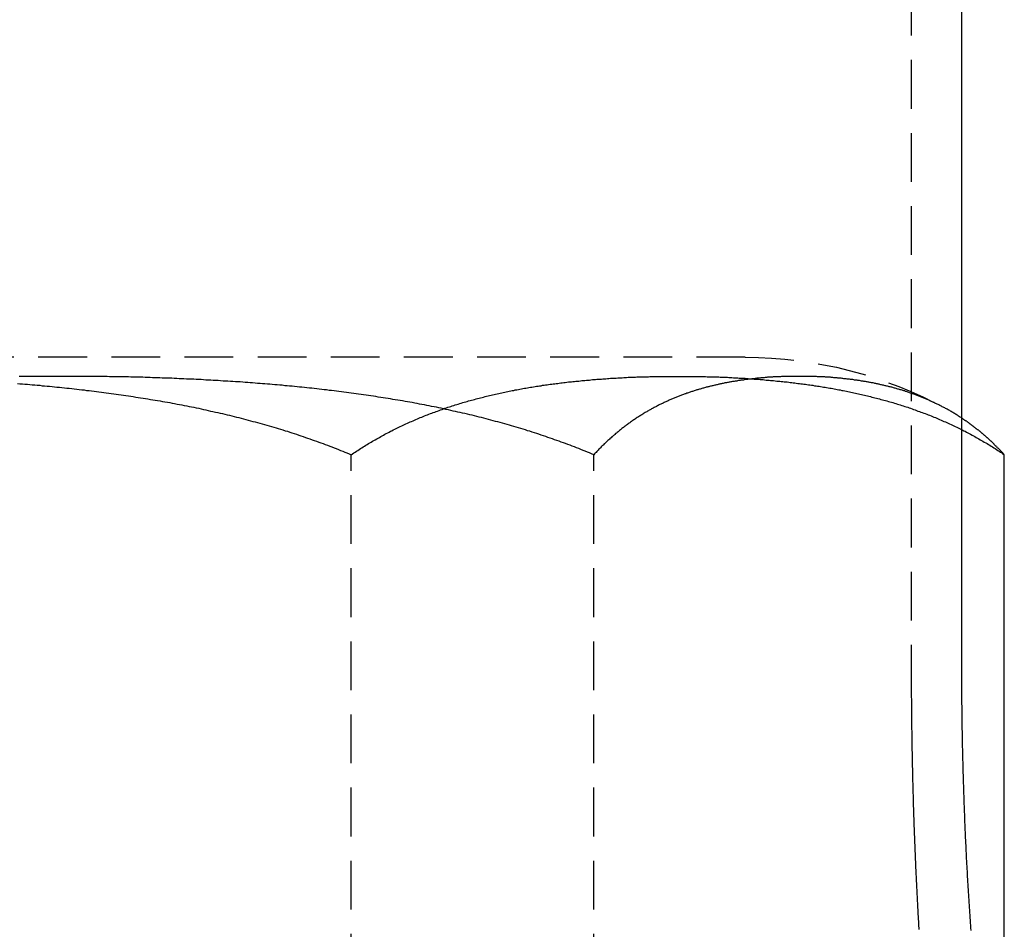
# Model space of a CAD drawing. Extents: x -165 to 165, y -165 to 950.
# Drawn here: x 16 to 21, y 864 to 868 of the extents above; entities that cross this region are included whole.
import ezdxf

# ---------------------------------------------------------------- set-up
doc = ezdxf.new("R2010")
doc.units = 0
doc.linetypes.add('VERDECKT', pattern=[0.375, 0.25, -0.125])
doc.layers.get('0').update_dxf_attribs({"linetype": 'CONTINUOUS'})
doc.layers.add('BEM', color=7, linetype='CONTINUOUS')

# ---------------------------------------------------------------- blocks, each defined once
blk = doc.blocks.new('A$C1EF61F0E')
at = {"color": 1, "linetype": 'VERDECKT', "extrusion": (0, 1, -2e-16)}
for p, q in [((20.9, 606.6548), (20.9, 600.1548)), ((20.0492, 601.7548), (11.7992, 601.7548)), ((18.029, 596.6722), (18.029, 601.2548)), ((19.2724, 596.6722), (19.2724, 601.2548))]:
    blk.add_line(p, q, dxfattribs=at)
at = {"color": 3, "linetype": 'CONTINUOUS', "extrusion": (0, 1, -2e-16)}
for p, q in [((21.1594, 600.1548), (21.1594, 606.6548)), ((21.3771, 597.3819), (21.3771, 601.2548))]:
    blk.add_line(p, q, dxfattribs=at)
at = {"color": 1}
for points in [[(16.3175, 601.62, 0), (16.3302, 601.619, 0), (16.3428, 601.618, 0), (16.3555, 601.617, 0), (16.3681, 601.616, 0), (16.3808, 601.615, 0), (16.3935, 601.614, 0), (16.4061, 601.613, 0), (16.4188, 601.612, 0), (16.4314, 601.611, 0), (16.4441, 601.609, 0), (16.4568, 601.608, 0), (16.4694, 601.607, 0), (16.4821, 601.606, 0), (16.4948, 601.605, 0), (16.5074, 601.603, 0), (16.5201, 601.602, 0), (16.5328, 601.601, 0), (16.5454, 601.6, 0), (16.5581, 601.598, 0), (16.5707, 601.597, 0), (16.5834, 601.596, 0), (16.5961, 601.594, 0), (16.6087, 601.593, 0), (16.6214, 601.591, 0), (16.634, 601.59, 0), (16.6467, 601.588, 0), (16.6593, 601.587, 0), (16.672, 601.585, 0), (16.6846, 601.584, 0), (16.6972, 601.582, 0), (16.7099, 601.581, 0), (16.7225, 601.579, 0), (16.7351, 601.578, 0), (16.7477, 601.576, 0), (16.7604, 601.574, 0), (16.773, 601.573, 0), (16.7856, 601.571, 0), (16.7982, 601.569, 0), (16.8108, 601.568, 0), (16.8234, 601.566, 0), (16.8359, 601.564, 0), (16.8485, 601.562, 0), (16.8611, 601.561, 0), (16.8737, 601.559, 0), (16.8862, 601.557, 0), (16.8988, 601.555, 0), (16.9113, 601.553, 0), (16.9239, 601.551, 0), (16.9364, 601.549, 0), (16.9489, 601.547, 0), (16.9614, 601.545, 0), (16.9739, 601.543, 0), (16.9864, 601.541, 0), (16.9989, 601.539, 0), (17.0114, 601.537, 0), (17.0239, 601.535, 0), (17.0363, 601.533, 0), (17.0488, 601.531, 0), (17.0612, 601.528, 0), (17.0737, 601.526, 0), (17.0861, 601.524, 0), (17.0985, 601.522, 0), (17.1109, 601.519, 0), (17.1233, 601.517, 0), (17.1357, 601.515, 0), (17.1481, 601.512, 0), (17.1604, 601.51, 0), (17.1728, 601.508, 0), (17.1851, 601.505, 0), (17.1974, 601.503, 0), (17.2097, 601.5, 0), (17.222, 601.498, 0), (17.2343, 601.495, 0), (17.2466, 601.493, 0), (17.2589, 601.49, 0), (17.2711, 601.487, 0), (17.2833, 601.485, 0), (17.2956, 601.482, 0), (17.3078, 601.479, 0), (17.32, 601.477, 0), (17.3322, 601.474, 0), (17.3443, 601.471, 0), (17.3565, 601.468, 0), (17.3686, 601.466, 0), (17.3807, 601.463, 0), (17.3928, 601.46, 0), (17.4049, 601.457, 0), (17.417, 601.454, 0), (17.4291, 601.451, 0), (17.4411, 601.448, 0), (17.4531, 601.445, 0), (17.4651, 601.442, 0), (17.4771, 601.439, 0), (17.4891, 601.436, 0), (17.5011, 601.433, 0), (17.513, 601.429, 0), (17.5249, 601.426, 0), (17.5368, 601.423, 0), (17.5487, 601.42, 0), (17.5606, 601.416, 0), (17.5724, 601.413, 0), (17.5843, 601.41, 0), (17.5961, 601.406, 0), (17.6079, 601.403, 0), (17.6197, 601.4, 0), (17.6314, 601.396, 0), (17.6431, 601.393, 0), (17.6549, 601.389, 0), (17.6666, 601.386, 0), (17.6782, 601.382, 0), (17.6899, 601.378, 0), (17.7015, 601.375, 0), (17.7131, 601.371, 0), (17.7247, 601.367, 0), (17.7363, 601.364, 0), (17.7479, 601.36, 0), (17.7594, 601.356, 0), (17.7709, 601.352, 0), (17.7824, 601.348, 0), (17.7938, 601.344, 0), (17.8053, 601.34, 0), (17.8167, 601.336, 0), (17.8281, 601.332, 0), (17.8394, 601.328, 0), (17.8508, 601.324, 0), (17.8621, 601.32, 0), (17.8734, 601.316, 0), (17.8847, 601.312, 0), (17.8959, 601.308, 0), (17.9072, 601.304, 0), (17.9184, 601.299, 0), (17.9295, 601.295, 0), (17.9407, 601.291, 0), (17.9518, 601.286, 0), (17.9629, 601.282, 0), (17.974, 601.277, 0), (17.985, 601.273, 0), (17.9961, 601.268, 0), (18.007, 601.264, 0), (18.018, 601.259, 0), (18.029, 601.255, 0)], [(19.2724, 601.255, 0), (19.2614, 601.259, 0), (19.2505, 601.264, 0), (19.2395, 601.268, 0), (19.2285, 601.273, 0), (19.2174, 601.277, 0), (19.2063, 601.282, 0), (19.1952, 601.286, 0), (19.1841, 601.291, 0), (19.173, 601.295, 0), (19.1618, 601.299, 0), (19.1506, 601.304, 0), (19.1394, 601.308, 0), (19.1281, 601.312, 0), (19.1168, 601.316, 0), (19.1055, 601.32, 0), (19.0942, 601.324, 0), (19.0829, 601.328, 0), (19.0715, 601.332, 0), (19.0601, 601.336, 0), (19.0487, 601.34, 0), (19.0373, 601.344, 0), (19.0258, 601.348, 0), (19.0143, 601.352, 0), (19.0028, 601.356, 0), (18.9913, 601.36, 0), (18.9797, 601.364, 0), (18.9682, 601.367, 0), (18.9566, 601.371, 0), (18.945, 601.375, 0), (18.9333, 601.378, 0), (18.9217, 601.382, 0), (18.91, 601.386, 0), (18.8983, 601.389, 0), (18.8866, 601.393, 0), (18.8748, 601.396, 0), (18.8631, 601.4, 0), (18.8513, 601.403, 0), (18.8395, 601.406, 0), (18.8277, 601.41, 0), (18.8159, 601.413, 0), (18.804, 601.416, 0), (18.7921, 601.42, 0), (18.7803, 601.423, 0), (18.7684, 601.426, 0), (18.7564, 601.429, 0), (18.7445, 601.433, 0), (18.7325, 601.436, 0), (18.7206, 601.439, 0), (18.7086, 601.442, 0), (18.6966, 601.445, 0), (18.6845, 601.448, 0), (18.6725, 601.451, 0), (18.6604, 601.454, 0), (18.6484, 601.457, 0), (18.6363, 601.46, 0), (18.6242, 601.463, 0), (18.612, 601.466, 0), (18.5999, 601.468, 0), (18.5877, 601.471, 0), (18.5756, 601.474, 0), (18.5634, 601.477, 0), (18.5512, 601.479, 0), (18.539, 601.482, 0), (18.5268, 601.485, 0), (18.5145, 601.487, 0), (18.5023, 601.49, 0), (18.49, 601.493, 0), (18.4778, 601.495, 0), (18.4655, 601.498, 0), (18.4532, 601.5, 0), (18.4409, 601.503, 0), (18.4285, 601.505, 0), (18.4162, 601.508, 0), (18.4038, 601.51, 0), (18.3915, 601.512, 0), (18.3791, 601.515, 0), (18.3667, 601.517, 0), (18.3543, 601.519, 0), (18.3419, 601.522, 0), (18.3295, 601.524, 0), (18.3171, 601.526, 0), (18.3047, 601.528, 0), (18.2922, 601.531, 0), (18.2798, 601.533, 0), (18.2673, 601.535, 0), (18.2548, 601.537, 0), (18.2423, 601.539, 0), (18.2299, 601.541, 0), (18.2174, 601.543, 0), (18.2049, 601.545, 0), (18.1923, 601.547, 0), (18.1798, 601.549, 0), (18.1673, 601.551, 0), (18.1547, 601.553, 0), (18.1422, 601.555, 0), (18.1296, 601.557, 0), (18.1171, 601.559, 0), (18.1045, 601.561, 0), (18.092, 601.562, 0), (18.0794, 601.564, 0), (18.0668, 601.566, 0), (18.0542, 601.568, 0), (18.0416, 601.569, 0), (18.029, 601.571, 0), (18.0164, 601.573, 0), (18.0038, 601.574, 0), (17.9912, 601.576, 0), (17.9785, 601.578, 0), (17.9659, 601.579, 0), (17.9533, 601.581, 0), (17.9407, 601.582, 0), (17.928, 601.584, 0), (17.9154, 601.585, 0), (17.9027, 601.587, 0), (17.8901, 601.588, 0), (17.8774, 601.59, 0), (17.8648, 601.591, 0), (17.8521, 601.593, 0), (17.8395, 601.594, 0), (17.8268, 601.596, 0), (17.8142, 601.597, 0), (17.8015, 601.598, 0), (17.7889, 601.6, 0), (17.7762, 601.601, 0), (17.7635, 601.602, 0), (17.7509, 601.603, 0), (17.7382, 601.605, 0), (17.7255, 601.606, 0), (17.7129, 601.607, 0), (17.7002, 601.608, 0), (17.6875, 601.609, 0), (17.6749, 601.611, 0), (17.6622, 601.612, 0), (17.6495, 601.613, 0), (17.6369, 601.614, 0), (17.6242, 601.615, 0), (17.6116, 601.616, 0), (17.5989, 601.617, 0), (17.5863, 601.618, 0), (17.5736, 601.619, 0), (17.561, 601.62, 0), (17.5483, 601.621, 0), (17.5357, 601.622, 0), (17.523, 601.623, 0), (17.5104, 601.624, 0), (17.4978, 601.625, 0), (17.4851, 601.626, 0), (17.4725, 601.627, 0), (17.4599, 601.628, 0), (17.4473, 601.629, 0), (17.4346, 601.629, 0), (17.422, 601.63, 0), (17.4094, 601.631, 0), (17.3968, 601.632, 0), (17.3842, 601.633, 0), (17.3716, 601.633, 0), (17.3591, 601.634, 0), (17.3465, 601.635, 0), (17.3339, 601.636, 0), (17.3214, 601.636, 0), (17.3088, 601.637, 0), (17.2962, 601.638, 0), (17.2837, 601.638, 0), (17.2712, 601.639, 0), (17.2586, 601.64, 0), (17.2461, 601.64, 0), (17.2336, 601.641, 0), (17.2211, 601.642, 0), (17.2086, 601.642, 0), (17.1961, 601.643, 0), (17.1836, 601.643, 0), (17.1712, 601.644, 0), (17.1587, 601.645, 0), (17.1463, 601.645, 0), (17.1338, 601.646, 0), (17.1214, 601.646, 0), (17.109, 601.647, 0), (17.0965, 601.647, 0), (17.0841, 601.648, 0), (17.0718, 601.648, 0), (17.0594, 601.648, 0), (17.047, 601.649, 0), (17.0346, 601.649, 0), (17.0223, 601.65, 0), (17.01, 601.65, 0), (16.9976, 601.651, 0), (16.9853, 601.651, 0), (16.973, 601.651, 0), (16.9607, 601.652, 0), (16.9485, 601.652, 0), (16.9362, 601.652, 0), (16.9239, 601.653, 0), (16.9117, 601.653, 0), (16.8995, 601.653, 0), (16.8873, 601.654, 0), (16.8751, 601.654, 0), (16.8629, 601.654, 0), (16.8507, 601.654, 0), (16.8386, 601.655, 0), (16.8264, 601.655, 0), (16.8143, 601.655, 0), (16.8022, 601.655, 0), (16.7901, 601.655, 0), (16.778, 601.656, 0), (16.766, 601.656, 0), (16.7539, 601.656, 0), (16.7419, 601.656, 0), (16.7299, 601.656, 0), (16.7179, 601.656, 0), (16.7059, 601.657, 0), (16.6939, 601.657, 0), (16.682, 601.657, 0), (16.6701, 601.657, 0), (16.6582, 601.657, 0), (16.6463, 601.657, 0), (16.6344, 601.657, 0), (16.6225, 601.657, 0), (16.6107, 601.657, 0), (16.5989, 601.657, 0), (16.5871, 601.657, 0), (16.5753, 601.657, 0), (16.5635, 601.657, 0), (16.5518, 601.657, 0), (16.54, 601.657, 0), (16.5283, 601.657, 0), (16.5165, 601.657, 0), (16.5048, 601.657, 0), (16.493, 601.657, 0), (16.4811, 601.657, 0), (16.4693, 601.657, 0), (16.4574, 601.657, 0), (16.4456, 601.657, 0), (16.4337, 601.657, 0), (16.4217, 601.657, 0), (16.4098, 601.657, 0), (16.3979, 601.657, 0), (16.3859, 601.657, 0), (16.3739, 601.656, 0), (16.3619, 601.656, 0), (16.3499, 601.656, 0), (16.3379, 601.656, 0), (16.3258, 601.656, 0)], [(18.029, 601.255, 0), (18.0357, 601.259, 0), (18.0424, 601.264, 0), (18.0492, 601.268, 0), (18.0559, 601.273, 0), (18.0627, 601.277, 0), (18.0695, 601.282, 0), (18.0763, 601.286, 0), (18.0832, 601.291, 0), (18.09, 601.295, 0), (18.0969, 601.299, 0), (18.1037, 601.304, 0), (18.1106, 601.308, 0), (18.1175, 601.312, 0), (18.1245, 601.316, 0), (18.1314, 601.32, 0), (18.1383, 601.324, 0), (18.1453, 601.328, 0), (18.1523, 601.332, 0), (18.1593, 601.336, 0), (18.1663, 601.34, 0), (18.1733, 601.344, 0), (18.1804, 601.348, 0), (18.1874, 601.352, 0), (18.1945, 601.356, 0), (18.2016, 601.36, 0), (18.2086, 601.364, 0), (18.2158, 601.367, 0), (18.2229, 601.371, 0), (18.23, 601.375, 0), (18.2371, 601.378, 0), (18.2443, 601.382, 0), (18.2515, 601.386, 0), (18.2587, 601.389, 0), (18.2658, 601.393, 0), (18.2731, 601.396, 0), (18.2803, 601.4, 0), (18.2875, 601.403, 0), (18.2947, 601.406, 0), (18.302, 601.41, 0), (18.3093, 601.413, 0), (18.3165, 601.416, 0), (18.3238, 601.42, 0), (18.3311, 601.423, 0), (18.3384, 601.426, 0), (18.3458, 601.429, 0), (18.3531, 601.433, 0), (18.3604, 601.436, 0), (18.3678, 601.439, 0), (18.3751, 601.442, 0), (18.3825, 601.445, 0), (18.3899, 601.448, 0), (18.3973, 601.451, 0), (18.4047, 601.454, 0), (18.4121, 601.457, 0), (18.4195, 601.46, 0), (18.427, 601.463, 0), (18.4344, 601.466, 0), (18.4419, 601.468, 0), (18.4493, 601.471, 0), (18.4568, 601.474, 0), (18.4643, 601.477, 0), (18.4718, 601.479, 0), (18.4793, 601.482, 0), (18.4868, 601.485, 0), (18.4943, 601.487, 0), (18.5018, 601.49, 0), (18.5093, 601.493, 0), (18.5169, 601.495, 0), (18.5244, 601.498, 0), (18.532, 601.5, 0), (18.5395, 601.503, 0), (18.5471, 601.505, 0), (18.5547, 601.508, 0), (18.5622, 601.51, 0), (18.5698, 601.512, 0), (18.5774, 601.515, 0), (18.585, 601.517, 0), (18.5926, 601.519, 0), (18.6003, 601.522, 0), (18.6079, 601.524, 0), (18.6155, 601.526, 0), (18.6231, 601.528, 0), (18.6308, 601.531, 0), (18.6384, 601.533, 0), (18.6461, 601.535, 0), (18.6537, 601.537, 0), (18.6614, 601.539, 0), (18.6691, 601.541, 0), (18.6768, 601.543, 0), (18.6844, 601.545, 0), (18.6921, 601.547, 0), (18.6998, 601.549, 0), (18.7075, 601.551, 0), (18.7152, 601.553, 0), (18.7229, 601.555, 0), (18.7306, 601.557, 0), (18.7383, 601.559, 0), (18.746, 601.561, 0), (18.7538, 601.562, 0), (18.7615, 601.564, 0), (18.7692, 601.566, 0), (18.7769, 601.568, 0), (18.7847, 601.569, 0), (18.7924, 601.571, 0), (18.8001, 601.573, 0), (18.8079, 601.574, 0), (18.8156, 601.576, 0), (18.8234, 601.578, 0), (18.8311, 601.579, 0), (18.8389, 601.581, 0), (18.8467, 601.582, 0), (18.8544, 601.584, 0), (18.8622, 601.585, 0), (18.8699, 601.587, 0), (18.8777, 601.588, 0), (18.8855, 601.59, 0), (18.8932, 601.591, 0), (18.901, 601.593, 0), (18.9088, 601.594, 0), (18.9165, 601.596, 0), (18.9243, 601.597, 0), (18.9321, 601.598, 0), (18.9399, 601.6, 0), (18.9476, 601.601, 0), (18.9554, 601.602, 0), (18.9632, 601.603, 0), (18.971, 601.605, 0), (18.9787, 601.606, 0), (18.9865, 601.607, 0), (18.9943, 601.608, 0), (19.0021, 601.609, 0), (19.0098, 601.611, 0), (19.0176, 601.612, 0), (19.0254, 601.613, 0), (19.0332, 601.614, 0), (19.0409, 601.615, 0), (19.0487, 601.616, 0), (19.0565, 601.617, 0), (19.0643, 601.618, 0), (19.072, 601.619, 0), (19.0798, 601.62, 0), (19.0876, 601.621, 0), (19.0953, 601.622, 0), (19.1031, 601.623, 0), (19.1108, 601.624, 0), (19.1186, 601.625, 0), (19.1264, 601.626, 0), (19.1341, 601.627, 0), (19.1419, 601.628, 0), (19.1496, 601.629, 0), (19.1574, 601.629, 0), (19.1651, 601.63, 0), (19.1728, 601.631, 0), (19.1806, 601.632, 0), (19.1883, 601.633, 0), (19.196, 601.633, 0), (19.2038, 601.634, 0), (19.2115, 601.635, 0), (19.2192, 601.636, 0), (19.2269, 601.636, 0), (19.2346, 601.637, 0), (19.2423, 601.638, 0), (19.25, 601.638, 0), (19.2577, 601.639, 0), (19.2654, 601.64, 0), (19.2731, 601.64, 0), (19.2808, 601.641, 0), (19.2885, 601.642, 0), (19.2961, 601.642, 0), (19.3038, 601.643, 0), (19.3115, 601.643, 0), (19.3191, 601.644, 0), (19.3268, 601.645, 0), (19.3344, 601.645, 0), (19.3421, 601.646, 0), (19.3497, 601.646, 0), (19.3573, 601.647, 0), (19.365, 601.647, 0), (19.3726, 601.648, 0), (19.3802, 601.648, 0), (19.3878, 601.648, 0), (19.3954, 601.649, 0), (19.403, 601.649, 0), (19.4105, 601.65, 0), (19.4181, 601.65, 0), (19.4257, 601.651, 0), (19.4332, 601.651, 0), (19.4408, 601.651, 0), (19.4483, 601.652, 0), (19.4559, 601.652, 0), (19.4634, 601.652, 0), (19.4709, 601.653, 0), (19.4784, 601.653, 0), (19.4859, 601.653, 0), (19.4934, 601.654, 0), (19.5009, 601.654, 0), (19.5084, 601.654, 0), (19.5159, 601.654, 0), (19.5233, 601.655, 0), (19.5308, 601.655, 0), (19.5382, 601.655, 0), (19.5457, 601.655, 0), (19.5531, 601.655, 0), (19.5605, 601.656, 0), (19.5679, 601.656, 0), (19.5753, 601.656, 0), (19.5827, 601.656, 0), (19.5901, 601.656, 0), (19.5975, 601.656, 0), (19.6048, 601.657, 0), (19.6122, 601.657, 0), (19.6195, 601.657, 0), (19.6268, 601.657, 0), (19.6341, 601.657, 0), (19.6414, 601.657, 0), (19.6487, 601.657, 0), (19.656, 601.657, 0), (19.6633, 601.657, 0), (19.6705, 601.657, 0), (19.6778, 601.657, 0), (19.685, 601.657, 0), (19.6922, 601.657, 0), (19.6994, 601.657, 0), (19.7066, 601.657, 0), (19.7139, 601.657, 0), (19.7211, 601.657, 0), (19.7283, 601.657, 0), (19.7356, 601.657, 0), (19.7428, 601.657, 0), (19.7501, 601.657, 0), (19.7574, 601.657, 0), (19.7647, 601.657, 0), (19.772, 601.657, 0), (19.7793, 601.657, 0), (19.7866, 601.657, 0), (19.7939, 601.657, 0), (19.8013, 601.657, 0), (19.8086, 601.656, 0), (19.816, 601.656, 0), (19.8234, 601.656, 0), (19.8308, 601.656, 0), (19.8382, 601.656, 0), (19.8456, 601.656, 0), (19.853, 601.655, 0), (19.8604, 601.655, 0), (19.8679, 601.655, 0), (19.8753, 601.655, 0), (19.8828, 601.655, 0), (19.8902, 601.654, 0), (19.8977, 601.654, 0), (19.9052, 601.654, 0), (19.9127, 601.654, 0), (19.9201, 601.653, 0), (19.9277, 601.653, 0), (19.9352, 601.653, 0), (19.9427, 601.652, 0), (19.9502, 601.652, 0), (19.9578, 601.652, 0), (19.9653, 601.651, 0), (19.9729, 601.651, 0), (19.9804, 601.651, 0), (19.988, 601.65, 0), (19.9956, 601.65, 0), (20.0031, 601.649, 0), (20.0107, 601.649, 0), (20.0183, 601.648, 0), (20.0259, 601.648, 0), (20.0335, 601.648, 0), (20.0411, 601.647, 0), (20.0488, 601.647, 0), (20.0564, 601.646, 0), (20.064, 601.646, 0), (20.0717, 601.645, 0), (20.0793, 601.645, 0), (20.087, 601.644, 0), (20.0946, 601.643, 0), (20.1023, 601.643, 0), (20.11, 601.642, 0), (20.1176, 601.642, 0), (20.1253, 601.641, 0), (20.133, 601.64, 0), (20.1407, 601.64, 0), (20.1484, 601.639, 0), (20.1561, 601.638, 0), (20.1638, 601.638, 0), (20.1715, 601.637, 0), (20.1792, 601.636, 0), (20.1869, 601.636, 0), (20.1946, 601.635, 0), (20.2023, 601.634, 0), (20.2101, 601.633, 0), (20.2178, 601.633, 0), (20.2255, 601.632, 0), (20.2333, 601.631, 0), (20.241, 601.63, 0), (20.2487, 601.629, 0), (20.2565, 601.629, 0), (20.2642, 601.628, 0), (20.272, 601.627, 0), (20.2797, 601.626, 0), (20.2875, 601.625, 0), (20.2952, 601.624, 0), (20.303, 601.623, 0), (20.3108, 601.622, 0), (20.3185, 601.621, 0), (20.3263, 601.62, 0), (20.3341, 601.619, 0), (20.3418, 601.618, 0), (20.3496, 601.617, 0), (20.3574, 601.616, 0), (20.3651, 601.615, 0), (20.3729, 601.614, 0), (20.3807, 601.613, 0), (20.3885, 601.612, 0), (20.3962, 601.611, 0), (20.404, 601.609, 0), (20.4118, 601.608, 0), (20.4196, 601.607, 0), (20.4274, 601.606, 0), (20.4351, 601.605, 0), (20.4429, 601.603, 0), (20.4507, 601.602, 0), (20.4585, 601.601, 0), (20.4662, 601.6, 0), (20.474, 601.598, 0), (20.4818, 601.597, 0), (20.4896, 601.596, 0), (20.4973, 601.594, 0), (20.5051, 601.593, 0), (20.5129, 601.591, 0), (20.5206, 601.59, 0), (20.5284, 601.588, 0), (20.5362, 601.587, 0), (20.5439, 601.585, 0), (20.5517, 601.584, 0), (20.5594, 601.582, 0), (20.5672, 601.581, 0), (20.575, 601.579, 0), (20.5827, 601.578, 0), (20.5905, 601.576, 0), (20.5982, 601.574, 0), (20.6059, 601.573, 0), (20.6137, 601.571, 0), (20.6214, 601.569, 0), (20.6292, 601.568, 0), (20.6369, 601.566, 0), (20.6446, 601.564, 0), (20.6523, 601.562, 0), (20.6601, 601.561, 0), (20.6678, 601.559, 0), (20.6755, 601.557, 0), (20.6832, 601.555, 0), (20.6909, 601.553, 0), (20.6986, 601.551, 0), (20.7063, 601.549, 0), (20.714, 601.547, 0), (20.7217, 601.545, 0), (20.7293, 601.543, 0), (20.737, 601.541, 0), (20.7447, 601.539, 0), (20.7523, 601.537, 0), (20.76, 601.535, 0), (20.7677, 601.533, 0), (20.7753, 601.531, 0), (20.7829, 601.528, 0), (20.7906, 601.526, 0), (20.7982, 601.524, 0), (20.8058, 601.522, 0), (20.8134, 601.519, 0), (20.8211, 601.517, 0), (20.8287, 601.515, 0), (20.8363, 601.512, 0), (20.8438, 601.51, 0), (20.8514, 601.508, 0), (20.859, 601.505, 0), (20.8666, 601.503, 0), (20.8741, 601.5, 0), (20.8817, 601.498, 0), (20.8892, 601.495, 0), (20.8968, 601.493, 0), (20.9043, 601.49, 0), (20.9118, 601.487, 0), (20.9193, 601.485, 0), (20.9268, 601.482, 0), (20.9343, 601.479, 0), (20.9418, 601.477, 0), (20.9493, 601.474, 0), (20.9568, 601.471, 0), (20.9642, 601.468, 0), (20.9717, 601.466, 0), (20.9791, 601.463, 0), (20.9866, 601.46, 0), (20.994, 601.457, 0), (21.0014, 601.454, 0), (21.0088, 601.451, 0), (21.0162, 601.448, 0), (21.0236, 601.445, 0), (21.0309, 601.442, 0), (21.0383, 601.439, 0), (21.0457, 601.436, 0), (21.053, 601.433, 0), (21.0603, 601.429, 0), (21.0677, 601.426, 0), (21.075, 601.423, 0), (21.0823, 601.42, 0), (21.0896, 601.416, 0), (21.0968, 601.413, 0), (21.1041, 601.41, 0), (21.1114, 601.406, 0), (21.1186, 601.403, 0), (21.1258, 601.4, 0), (21.133, 601.396, 0), (21.1403, 601.393, 0), (21.1474, 601.389, 0), (21.1546, 601.386, 0), (21.1618, 601.382, 0), (21.169, 601.378, 0), (21.1761, 601.375, 0), (21.1832, 601.371, 0), (21.1903, 601.367, 0), (21.1975, 601.364, 0), (21.2045, 601.36, 0), (21.2116, 601.356, 0), (21.2187, 601.352, 0), (21.2257, 601.348, 0), (21.2328, 601.344, 0), (21.2398, 601.34, 0), (21.2468, 601.336, 0), (21.2538, 601.332, 0), (21.2608, 601.328, 0), (21.2677, 601.324, 0), (21.2747, 601.32, 0), (21.2816, 601.316, 0), (21.2886, 601.312, 0), (21.2955, 601.308, 0), (21.3024, 601.304, 0), (21.3092, 601.299, 0), (21.3161, 601.295, 0), (21.3229, 601.291, 0), (21.3298, 601.286, 0), (21.3366, 601.282, 0), (21.3434, 601.277, 0), (21.3502, 601.273, 0), (21.3569, 601.268, 0), (21.3637, 601.264, 0), (21.3704, 601.259, 0), (21.3771, 601.255, 0)], [(21.1594, 601.442, 0), (21.1553, 601.445, 0), (21.1511, 601.448, 0), (21.147, 601.45, 0), (21.1429, 601.453, 0), (21.1387, 601.456, 0), (21.1346, 601.458, 0), (21.1304, 601.461, 0), (21.1262, 601.463, 0), (21.1221, 601.466, 0), (21.1179, 601.468, 0), (21.1137, 601.471, 0), (21.1095, 601.473, 0), (21.1054, 601.476, 0), (21.1012, 601.478, 0), (21.097, 601.481, 0), (21.0928, 601.483, 0), (21.0886, 601.485, 0), (21.0844, 601.488, 0), (21.0802, 601.49, 0), (21.0759, 601.492, 0), (21.0717, 601.495, 0), (21.0675, 601.497, 0), (21.0633, 601.499, 0), (21.0591, 601.501, 0), (21.0548, 601.504, 0), (21.0506, 601.506, 0), (21.0463, 601.508, 0), (21.0421, 601.51, 0), (21.0379, 601.512, 0), (21.0336, 601.514, 0), (21.0293, 601.516, 0), (21.0251, 601.518, 0), (21.0208, 601.52, 0), (21.0166, 601.522, 0), (21.0123, 601.524, 0), (21.008, 601.526, 0), (21.0038, 601.528, 0), (20.9995, 601.53, 0), (20.9952, 601.532, 0), (20.9909, 601.534, 0), (20.9866, 601.536, 0), (20.9823, 601.538, 0), (20.9781, 601.54, 0), (20.9738, 601.542, 0), (20.9695, 601.543, 0), (20.9652, 601.545, 0), (20.9609, 601.547, 0), (20.9566, 601.549, 0), (20.9523, 601.551, 0), (20.948, 601.552, 0), (20.9436, 601.554, 0), (20.9393, 601.556, 0), (20.935, 601.557, 0), (20.9307, 601.559, 0), (20.9264, 601.561, 0), (20.9221, 601.562, 0), (20.9177, 601.564, 0), (20.9134, 601.565, 0), (20.9091, 601.567, 0), (20.9048, 601.568, 0), (20.9004, 601.57, 0), (20.8961, 601.571, 0), (20.8918, 601.573, 0), (20.8874, 601.574, 0), (20.8831, 601.576, 0), (20.8788, 601.577, 0), (20.8744, 601.579, 0), (20.8701, 601.58, 0), (20.8657, 601.582, 0), (20.8614, 601.583, 0), (20.8571, 601.584, 0), (20.8527, 601.586, 0), (20.8484, 601.587, 0), (20.844, 601.588, 0), (20.8397, 601.59, 0), (20.8353, 601.591, 0), (20.831, 601.592, 0), (20.8266, 601.593, 0), (20.8223, 601.595, 0), (20.8179, 601.596, 0), (20.8136, 601.597, 0), (20.8092, 601.598, 0), (20.8049, 601.599, 0), (20.8005, 601.601, 0), (20.7962, 601.602, 0), (20.7918, 601.603, 0), (20.7875, 601.604, 0), (20.7831, 601.605, 0), (20.7788, 601.606, 0), (20.7744, 601.607, 0), (20.7701, 601.608, 0), (20.7657, 601.609, 0), (20.7614, 601.61, 0), (20.757, 601.611, 0), (20.7527, 601.612, 0), (20.7483, 601.613, 0), (20.744, 601.614, 0), (20.7396, 601.615, 0), (20.7353, 601.616, 0), (20.7309, 601.617, 0), (20.7266, 601.618, 0), (20.7222, 601.619, 0), (20.7179, 601.62, 0), (20.7135, 601.621, 0), (20.7092, 601.622, 0), (20.7048, 601.623, 0), (20.7005, 601.623, 0), (20.6961, 601.624, 0), (20.6918, 601.625, 0), (20.6875, 601.626, 0), (20.6831, 601.627, 0), (20.6788, 601.627, 0), (20.6744, 601.628, 0), (20.6701, 601.629, 0), (20.6658, 601.63, 0), (20.6614, 601.631, 0), (20.6571, 601.631, 0), (20.6528, 601.632, 0), (20.6485, 601.633, 0), (20.6441, 601.633, 0), (20.6398, 601.634, 0), (20.6355, 601.635, 0), (20.6312, 601.635, 0), (20.6268, 601.636, 0), (20.6225, 601.637, 0), (20.6182, 601.637, 0), (20.6139, 601.638, 0), (20.6096, 601.638, 0), (20.6053, 601.639, 0), (20.601, 601.64, 0), (20.5967, 601.64, 0), (20.5924, 601.641, 0), (20.5881, 601.641, 0), (20.5838, 601.642, 0), (20.5795, 601.642, 0), (20.5752, 601.643, 0), (20.5709, 601.643, 0), (20.5666, 601.644, 0), (20.5623, 601.644, 0), (20.5581, 601.645, 0), (20.5538, 601.645, 0), (20.5495, 601.646, 0), (20.5452, 601.646, 0), (20.541, 601.647, 0), (20.5367, 601.647, 0), (20.5324, 601.648, 0), (20.5282, 601.648, 0), (20.5239, 601.648, 0), (20.5197, 601.649, 0), (20.5154, 601.649, 0), (20.5112, 601.65, 0), (20.5069, 601.65, 0), (20.5027, 601.65, 0), (20.4985, 601.651, 0), (20.4942, 601.651, 0), (20.49, 601.651, 0), (20.4858, 601.652, 0), (20.4816, 601.652, 0), (20.4773, 601.652, 0), (20.4731, 601.652, 0), (20.4689, 601.653, 0), (20.4647, 601.653, 0), (20.4605, 601.653, 0), (20.4563, 601.654, 0), (20.4521, 601.654, 0), (20.448, 601.654, 0), (20.4438, 601.654, 0), (20.4396, 601.654, 0), (20.4354, 601.655, 0), (20.4313, 601.655, 0), (20.4271, 601.655, 0), (20.4229, 601.655, 0), (20.4188, 601.655, 0), (20.4146, 601.656, 0), (20.4105, 601.656, 0), (20.4063, 601.656, 0), (20.4022, 601.656, 0), (20.3981, 601.656, 0), (20.3939, 601.656, 0), (20.3898, 601.656, 0), (20.3857, 601.657, 0), (20.3816, 601.657, 0), (20.3775, 601.657, 0), (20.3734, 601.657, 0), (20.3693, 601.657, 0), (20.3652, 601.657, 0), (20.3611, 601.657, 0), (20.357, 601.657, 0), (20.353, 601.657, 0), (20.3489, 601.657, 0), (20.3448, 601.657, 0), (20.3408, 601.657, 0), (20.3367, 601.657, 0), (20.3327, 601.657, 0), (20.3287, 601.657, 0), (20.3246, 601.657, 0), (20.3206, 601.657, 0), (20.3166, 601.657, 0), (20.3125, 601.657, 0), (20.3085, 601.657, 0), (20.3044, 601.657, 0), (20.3003, 601.657, 0), (20.2963, 601.657, 0), (20.2922, 601.657, 0), (20.2881, 601.657, 0), (20.284, 601.657, 0), (20.2799, 601.657, 0), (20.2759, 601.657, 0), (20.2717, 601.657, 0), (20.2676, 601.657, 0), (20.2635, 601.657, 0), (20.2594, 601.656, 0), (20.2553, 601.656, 0), (20.2512, 601.656, 0), (20.247, 601.656, 0), (20.2429, 601.656, 0), (20.2388, 601.656, 0), (20.2346, 601.656, 0), (20.2305, 601.655, 0), (20.2263, 601.655, 0), (20.2221, 601.655, 0), (20.218, 601.655, 0), (20.2138, 601.655, 0), (20.2096, 601.654, 0), (20.2055, 601.654, 0), (20.2013, 601.654, 0), (20.1971, 601.654, 0), (20.1929, 601.654, 0), (20.1887, 601.653, 0), (20.1845, 601.653, 0), (20.1803, 601.653, 0), (20.1761, 601.652, 0), (20.1719, 601.652, 0), (20.1677, 601.652, 0), (20.1634, 601.652, 0), (20.1592, 601.651, 0), (20.155, 601.651, 0), (20.1508, 601.651, 0), (20.1465, 601.65, 0), (20.1423, 601.65, 0), (20.138, 601.65, 0), (20.1338, 601.649, 0), (20.1296, 601.649, 0), (20.1253, 601.648, 0), (20.121, 601.648, 0), (20.1168, 601.648, 0), (20.1125, 601.647, 0), (20.1083, 601.647, 0), (20.104, 601.646, 0), (20.0997, 601.646, 0), (20.0954, 601.645, 0), (20.0912, 601.645, 0), (20.0869, 601.644, 0), (20.0826, 601.644, 0), (20.0783, 601.643, 0), (20.074, 601.643, 0), (20.0697, 601.642, 0), (20.0654, 601.642, 0), (20.0612, 601.641, 0), (20.0569, 601.641, 0), (20.0526, 601.64, 0), (20.0482, 601.64, 0), (20.0439, 601.639, 0), (20.0396, 601.638, 0), (20.0353, 601.638, 0), (20.031, 601.637, 0), (20.0267, 601.637, 0), (20.0224, 601.636, 0), (20.0181, 601.635, 0), (20.0137, 601.635, 0), (20.0094, 601.634, 0), (20.0051, 601.633, 0), (20.0008, 601.633, 0), (19.9964, 601.632, 0), (19.9921, 601.631, 0), (19.9878, 601.63, 0), (19.9834, 601.63, 0), (19.9791, 601.629, 0), (19.9748, 601.628, 0), (19.9704, 601.627, 0), (19.9661, 601.627, 0), (19.9618, 601.626, 0), (19.9574, 601.625, 0), (19.9531, 601.624, 0), (19.9487, 601.623, 0), (19.9444, 601.623, 0), (19.94, 601.622, 0), (19.9357, 601.621, 0), (19.9314, 601.62, 0), (19.927, 601.619, 0), (19.9227, 601.618, 0), (19.9183, 601.617, 0), (19.914, 601.616, 0), (19.9096, 601.615, 0), (19.9053, 601.614, 0), (19.9009, 601.613, 0), (19.8966, 601.612, 0), (19.8922, 601.611, 0), (19.8879, 601.61, 0), (19.8835, 601.609, 0), (19.8792, 601.608, 0), (19.8748, 601.607, 0), (19.8704, 601.606, 0), (19.8661, 601.605, 0), (19.8617, 601.604, 0), (19.8574, 601.603, 0), (19.853, 601.602, 0), (19.8487, 601.601, 0), (19.8443, 601.599, 0), (19.84, 601.598, 0), (19.8356, 601.597, 0), (19.8313, 601.596, 0), (19.8269, 601.595, 0), (19.8226, 601.593, 0), (19.8182, 601.592, 0), (19.8139, 601.591, 0), (19.8095, 601.59, 0), (19.8052, 601.588, 0), (19.8009, 601.587, 0), (19.7965, 601.586, 0), (19.7922, 601.584, 0), (19.7878, 601.583, 0), (19.7835, 601.581, 0), (19.7791, 601.58, 0), (19.7748, 601.579, 0), (19.7705, 601.577, 0), (19.7661, 601.576, 0), (19.7618, 601.574, 0), (19.7575, 601.573, 0), (19.7531, 601.571, 0), (19.7488, 601.57, 0), (19.7445, 601.568, 0), (19.7401, 601.567, 0), (19.7358, 601.565, 0), (19.7315, 601.564, 0), (19.7272, 601.562, 0), (19.7228, 601.56, 0), (19.7185, 601.559, 0), (19.7142, 601.557, 0), (19.7099, 601.555, 0), (19.7056, 601.554, 0), (19.7013, 601.552, 0), (19.697, 601.55, 0), (19.6927, 601.549, 0), (19.6884, 601.547, 0), (19.6841, 601.545, 0), (19.6798, 601.543, 0), (19.6755, 601.541, 0), (19.6712, 601.54, 0), (19.6669, 601.538, 0), (19.6626, 601.536, 0), (19.6583, 601.534, 0), (19.654, 601.532, 0), (19.6497, 601.53, 0), (19.6455, 601.528, 0), (19.6412, 601.526, 0), (19.6369, 601.524, 0), (19.6327, 601.522, 0), (19.6284, 601.52, 0), (19.6241, 601.518, 0), (19.6199, 601.516, 0), (19.6156, 601.514, 0), (19.6114, 601.512, 0), (19.6071, 601.51, 0), (19.6029, 601.508, 0), (19.5986, 601.506, 0), (19.5944, 601.503, 0), (19.5902, 601.501, 0), (19.586, 601.499, 0), (19.5817, 601.497, 0), (19.5775, 601.494, 0), (19.5733, 601.492, 0), (19.5691, 601.49, 0), (19.5649, 601.487, 0), (19.5607, 601.485, 0), (19.5565, 601.483, 0), (19.5523, 601.48, 0), (19.5481, 601.478, 0), (19.5439, 601.475, 0), (19.5397, 601.473, 0), (19.5355, 601.471, 0), (19.5313, 601.468, 0), (19.5272, 601.466, 0), (19.523, 601.463, 0), (19.5188, 601.46, 0), (19.5147, 601.458, 0), (19.5105, 601.455, 0), (19.5064, 601.453, 0), (19.5023, 601.45, 0), (19.4981, 601.447, 0), (19.494, 601.445, 0), (19.4899, 601.442, 0), (19.4857, 601.439, 0), (19.4816, 601.436, 0), (19.4775, 601.434, 0), (19.4734, 601.431, 0), (19.4693, 601.428, 0), (19.4652, 601.425, 0), (19.4611, 601.422, 0), (19.457, 601.419, 0), (19.453, 601.416, 0), (19.4489, 601.413, 0), (19.4448, 601.41, 0), (19.4408, 601.407, 0), (19.4367, 601.404, 0), (19.4327, 601.401, 0), (19.4286, 601.398, 0), (19.4246, 601.395, 0), (19.4205, 601.392, 0), (19.4165, 601.389, 0), (19.4125, 601.386, 0), (19.4085, 601.382, 0), (19.4045, 601.379, 0), (19.4005, 601.376, 0), (19.3965, 601.373, 0), (19.3925, 601.369, 0), (19.3885, 601.366, 0), (19.3845, 601.363, 0), (19.3806, 601.359, 0), (19.3766, 601.356, 0), (19.3727, 601.353, 0), (19.3687, 601.349, 0), (19.3648, 601.346, 0), (19.3608, 601.342, 0), (19.3569, 601.339, 0), (19.353, 601.335, 0), (19.3491, 601.332, 0), (19.3452, 601.328, 0), (19.3413, 601.324, 0), (19.3374, 601.321, 0), (19.3335, 601.317, 0), (19.3296, 601.313, 0), (19.3257, 601.31, 0), (19.3219, 601.306, 0), (19.318, 601.302, 0), (19.3142, 601.298, 0), (19.3103, 601.295, 0), (19.3065, 601.291, 0), (19.3027, 601.287, 0), (19.2989, 601.283, 0), (19.2951, 601.279, 0), (19.2913, 601.275, 0), (19.2875, 601.271, 0), (19.2837, 601.267, 0), (19.2799, 601.263, 0), (19.2761, 601.259, 0), (19.2724, 601.255, 0)], [(20.9, 600.155, 0), (20.9, 600.147, 0), (20.9, 600.139, 0), (20.9, 600.131, 0), (20.9, 600.123, 0), (20.9, 600.115, 0), (20.9, 600.107, 0), (20.9, 600.099, 0), (20.9001, 600.091, 0), (20.9001, 600.083, 0), (20.9001, 600.075, 0), (20.9001, 600.067, 0), (20.9002, 600.059, 0), (20.9002, 600.051, 0), (20.9002, 600.042, 0), (20.9003, 600.034, 0), (20.9003, 600.026, 0), (20.9004, 600.018, 0), (20.9004, 600.01, 0), (20.9005, 600.002, 0), (20.9005, 599.994, 0), (20.9006, 599.986, 0), (20.9007, 599.977, 0), (20.9007, 599.969, 0), (20.9008, 599.961, 0), (20.9009, 599.953, 0), (20.9009, 599.945, 0), (20.901, 599.936, 0), (20.9011, 599.928, 0), (20.9012, 599.92, 0), (20.9013, 599.912, 0), (20.9013, 599.904, 0), (20.9014, 599.895, 0), (20.9015, 599.887, 0), (20.9016, 599.879, 0), (20.9017, 599.871, 0), (20.9018, 599.862, 0), (20.9019, 599.854, 0), (20.902, 599.846, 0), (20.9022, 599.838, 0), (20.9023, 599.829, 0), (20.9024, 599.821, 0), (20.9025, 599.813, 0), (20.9026, 599.804, 0), (20.9028, 599.796, 0), (20.9029, 599.788, 0), (20.903, 599.779, 0), (20.9032, 599.771, 0), (20.9033, 599.763, 0), (20.9034, 599.754, 0), (20.9036, 599.746, 0), (20.9037, 599.738, 0), (20.9039, 599.729, 0), (20.9041, 599.721, 0), (20.9042, 599.712, 0), (20.9044, 599.704, 0), (20.9045, 599.696, 0), (20.9047, 599.687, 0), (20.9049, 599.679, 0), (20.9051, 599.67, 0), (20.9052, 599.662, 0), (20.9054, 599.654, 0), (20.9056, 599.645, 0), (20.9058, 599.637, 0), (20.906, 599.628, 0), (20.9062, 599.62, 0), (20.9064, 599.611, 0), (20.9066, 599.603, 0), (20.9068, 599.595, 0), (20.907, 599.586, 0), (20.9072, 599.578, 0), (20.9074, 599.569, 0), (20.9076, 599.561, 0), (20.9078, 599.552, 0), (20.9081, 599.544, 0), (20.9083, 599.535, 0), (20.9085, 599.527, 0), (20.9088, 599.518, 0), (20.909, 599.51, 0), (20.9092, 599.501, 0), (20.9095, 599.493, 0), (20.9097, 599.484, 0), (20.91, 599.476, 0), (20.9102, 599.467, 0), (20.9105, 599.459, 0), (20.9107, 599.45, 0), (20.911, 599.442, 0), (20.9113, 599.433, 0), (20.9115, 599.425, 0), (20.9118, 599.416, 0), (20.9121, 599.408, 0), (20.9124, 599.399, 0), (20.9126, 599.391, 0), (20.9129, 599.382, 0), (20.9132, 599.374, 0), (20.9135, 599.365, 0), (20.9138, 599.357, 0), (20.9141, 599.348, 0), (20.9144, 599.34, 0), (20.9147, 599.331, 0), (20.915, 599.323, 0), (20.9153, 599.314, 0), (20.9157, 599.305, 0), (20.916, 599.297, 0), (20.9163, 599.288, 0), (20.9166, 599.28, 0), (20.9169, 599.271, 0), (20.9173, 599.263, 0), (20.9176, 599.254, 0), (20.9179, 599.246, 0), (20.9183, 599.237, 0), (20.9186, 599.229, 0), (20.919, 599.22, 0), (20.9193, 599.212, 0), (20.9197, 599.203, 0), (20.92, 599.194, 0), (20.9204, 599.186, 0), (20.9208, 599.177, 0), (20.9211, 599.169, 0), (20.9215, 599.16, 0), (20.9219, 599.152, 0), (20.9223, 599.143, 0), (20.9226, 599.135, 0), (20.923, 599.126, 0), (20.9234, 599.118, 0), (20.9238, 599.109, 0), (20.9242, 599.101, 0), (20.9246, 599.092, 0), (20.925, 599.084, 0), (20.9254, 599.075, 0), (20.9258, 599.066, 0), (20.9262, 599.058, 0), (20.9266, 599.049, 0), (20.927, 599.041, 0), (20.9274, 599.032, 0), (20.9279, 599.024, 0), (20.9283, 599.015, 0), (20.9287, 599.007, 0), (20.9292, 598.998, 0), (20.9296, 598.99, 0), (20.93, 598.981, 0), (20.9305, 598.973, 0), (20.9309, 598.964, 0), (20.9314, 598.956, 0), (20.9318, 598.947, 0), (20.9323, 598.939, 0), (20.9327, 598.93, 0), (20.9332, 598.922, 0), (20.9337, 598.913, 0), (20.9341, 598.905, 0), (20.9346, 598.896, 0), (20.9351, 598.888, 0), (20.9355, 598.879, 0), (20.936, 598.871, 0), (20.9365, 598.863, 0), (20.937, 598.854, 0), (20.9375, 598.846, 0), (20.938, 598.837, 0), (20.9385, 598.829, 0), (20.939, 598.82, 0)]]:
    blk.add_polyline3d(points, dxfattribs=at)
at = {"color": 3}
for points in [[(21.3771, 601.255, 0), (21.3755, 601.257, 0), (21.3739, 601.258, 0), (21.3723, 601.26, 0), (21.3706, 601.262, 0), (21.369, 601.264, 0), (21.3673, 601.265, 0), (21.3657, 601.267, 0), (21.3641, 601.269, 0), (21.3624, 601.271, 0), (21.3608, 601.272, 0), (21.3591, 601.274, 0), (21.3575, 601.276, 0), (21.3558, 601.278, 0), (21.3542, 601.279, 0), (21.3525, 601.281, 0), (21.3509, 601.283, 0), (21.3492, 601.284, 0), (21.3476, 601.286, 0), (21.3459, 601.288, 0), (21.3443, 601.289, 0), (21.3426, 601.291, 0), (21.341, 601.293, 0), (21.3393, 601.294, 0), (21.3376, 601.296, 0), (21.336, 601.298, 0), (21.3343, 601.299, 0), (21.3326, 601.301, 0), (21.331, 601.303, 0), (21.3293, 601.304, 0), (21.3276, 601.306, 0), (21.3259, 601.308, 0), (21.3243, 601.309, 0), (21.3226, 601.311, 0), (21.3209, 601.312, 0), (21.3192, 601.314, 0), (21.3175, 601.316, 0), (21.3159, 601.317, 0), (21.3142, 601.319, 0), (21.3125, 601.32, 0), (21.3108, 601.322, 0), (21.3091, 601.324, 0), (21.3074, 601.325, 0), (21.3057, 601.327, 0), (21.3041, 601.328, 0), (21.3024, 601.33, 0), (21.3007, 601.331, 0), (21.299, 601.333, 0), (21.2973, 601.335, 0), (21.2956, 601.336, 0), (21.2939, 601.338, 0), (21.2922, 601.339, 0), (21.2905, 601.341, 0), (21.2888, 601.342, 0), (21.2871, 601.344, 0), (21.2854, 601.345, 0), (21.2837, 601.347, 0), (21.2819, 601.348, 0), (21.2802, 601.35, 0), (21.2785, 601.351, 0), (21.2768, 601.353, 0), (21.2751, 601.354, 0), (21.2734, 601.356, 0), (21.2717, 601.357, 0), (21.2699, 601.359, 0), (21.2682, 601.36, 0), (21.2665, 601.362, 0), (21.2648, 601.363, 0), (21.2631, 601.364, 0), (21.2613, 601.366, 0), (21.2596, 601.367, 0), (21.2579, 601.369, 0), (21.2562, 601.37, 0), (21.2544, 601.372, 0), (21.2527, 601.373, 0), (21.251, 601.375, 0), (21.2492, 601.376, 0), (21.2475, 601.377, 0), (21.2458, 601.379, 0), (21.244, 601.38, 0), (21.2423, 601.382, 0), (21.2406, 601.383, 0), (21.2388, 601.384, 0), (21.2371, 601.386, 0), (21.2353, 601.387, 0), (21.2336, 601.388, 0), (21.2318, 601.39, 0), (21.2301, 601.391, 0), (21.2284, 601.393, 0), (21.2266, 601.394, 0), (21.2249, 601.395, 0), (21.2231, 601.397, 0), (21.2214, 601.398, 0), (21.2196, 601.399, 0), (21.2179, 601.401, 0), (21.2161, 601.402, 0), (21.2143, 601.403, 0), (21.2126, 601.405, 0), (21.2108, 601.406, 0), (21.2091, 601.407, 0), (21.2073, 601.409, 0), (21.2055, 601.41, 0), (21.2038, 601.411, 0), (21.202, 601.412, 0), (21.2003, 601.414, 0), (21.1985, 601.415, 0), (21.1967, 601.416, 0), (21.195, 601.418, 0), (21.1932, 601.419, 0), (21.1914, 601.42, 0), (21.1897, 601.421, 0), (21.1879, 601.423, 0), (21.1861, 601.424, 0), (21.1843, 601.425, 0), (21.1826, 601.426, 0), (21.1808, 601.428, 0), (21.179, 601.429, 0), (21.1772, 601.43, 0), (21.1755, 601.431, 0), (21.1737, 601.433, 0), (21.1719, 601.434, 0), (21.1701, 601.435, 0), (21.1683, 601.436, 0), (21.1665, 601.437, 0), (21.1648, 601.439, 0), (21.163, 601.44, 0), (21.1612, 601.441, 0), (21.1594, 601.442, 0)], [(21.2069, 598.815, 0), (21.206, 598.828, 0), (21.2051, 598.841, 0), (21.2042, 598.854, 0), (21.2032, 598.867, 0), (21.2023, 598.88, 0), (21.2015, 598.893, 0), (21.2006, 598.906, 0), (21.1997, 598.919, 0), (21.1988, 598.932, 0), (21.198, 598.945, 0), (21.1971, 598.958, 0), (21.1963, 598.971, 0), (21.1955, 598.985, 0), (21.1946, 598.998, 0), (21.1938, 599.011, 0), (21.193, 599.024, 0), (21.1922, 599.037, 0), (21.1914, 599.051, 0), (21.1907, 599.064, 0), (21.1899, 599.077, 0), (21.1891, 599.09, 0), (21.1884, 599.104, 0), (21.1877, 599.117, 0), (21.1869, 599.13, 0), (21.1862, 599.143, 0), (21.1855, 599.157, 0), (21.1848, 599.17, 0), (21.1841, 599.183, 0), (21.1834, 599.197, 0), (21.1828, 599.21, 0), (21.1821, 599.223, 0), (21.1815, 599.237, 0), (21.1808, 599.25, 0), (21.1802, 599.263, 0), (21.1796, 599.277, 0), (21.179, 599.29, 0), (21.1784, 599.303, 0), (21.1778, 599.317, 0), (21.1772, 599.33, 0), (21.1766, 599.344, 0), (21.176, 599.357, 0), (21.1755, 599.37, 0), (21.175, 599.384, 0), (21.1744, 599.397, 0), (21.1739, 599.41, 0), (21.1734, 599.424, 0), (21.1729, 599.437, 0), (21.1724, 599.451, 0), (21.1719, 599.464, 0), (21.1714, 599.477, 0), (21.171, 599.491, 0), (21.1705, 599.504, 0), (21.1701, 599.517, 0), (21.1696, 599.531, 0), (21.1692, 599.544, 0), (21.1688, 599.557, 0), (21.1684, 599.571, 0), (21.168, 599.584, 0), (21.1676, 599.597, 0), (21.1672, 599.611, 0), (21.1668, 599.624, 0), (21.1665, 599.637, 0), (21.1661, 599.651, 0), (21.1658, 599.664, 0), (21.1654, 599.677, 0), (21.1651, 599.69, 0), (21.1648, 599.704, 0), (21.1645, 599.717, 0), (21.1642, 599.73, 0), (21.1639, 599.743, 0), (21.1636, 599.756, 0), (21.1633, 599.769, 0), (21.1631, 599.783, 0), (21.1628, 599.796, 0), (21.1626, 599.809, 0), (21.1624, 599.822, 0), (21.1621, 599.835, 0), (21.1619, 599.848, 0), (21.1617, 599.861, 0), (21.1615, 599.874, 0), (21.1613, 599.887, 0), (21.1611, 599.9, 0), (21.161, 599.913, 0), (21.1608, 599.926, 0), (21.1607, 599.939, 0), (21.1605, 599.952, 0), (21.1604, 599.965, 0), (21.1602, 599.978, 0), (21.1601, 599.99, 0), (21.16, 600.003, 0), (21.1599, 600.016, 0), (21.1598, 600.029, 0), (21.1597, 600.041, 0), (21.1597, 600.054, 0), (21.1596, 600.067, 0), (21.1596, 600.079, 0), (21.1595, 600.092, 0), (21.1595, 600.105, 0), (21.1594, 600.117, 0), (21.1594, 600.13, 0), (21.1594, 600.142, 0), (21.1594, 600.155, 0)]]:
    blk.add_polyline3d(points, dxfattribs=at)
at = {"color": 1, "linetype": 'VERDECKT', "extrusion": (0, -2e-16, -1)}
blk.add_arc((-20.0492, 599.6141), 2.1406, 90, 118.7796, dxfattribs=at)

msp = doc.modelspace()

# ---------------------------------------------------------------- block references
at = {"layer": 'BEM'}
msp.add_blockref('A$C1EF61F0E', (0, 265), dxfattribs=at)

doc.saveas('drawing.dxf')
